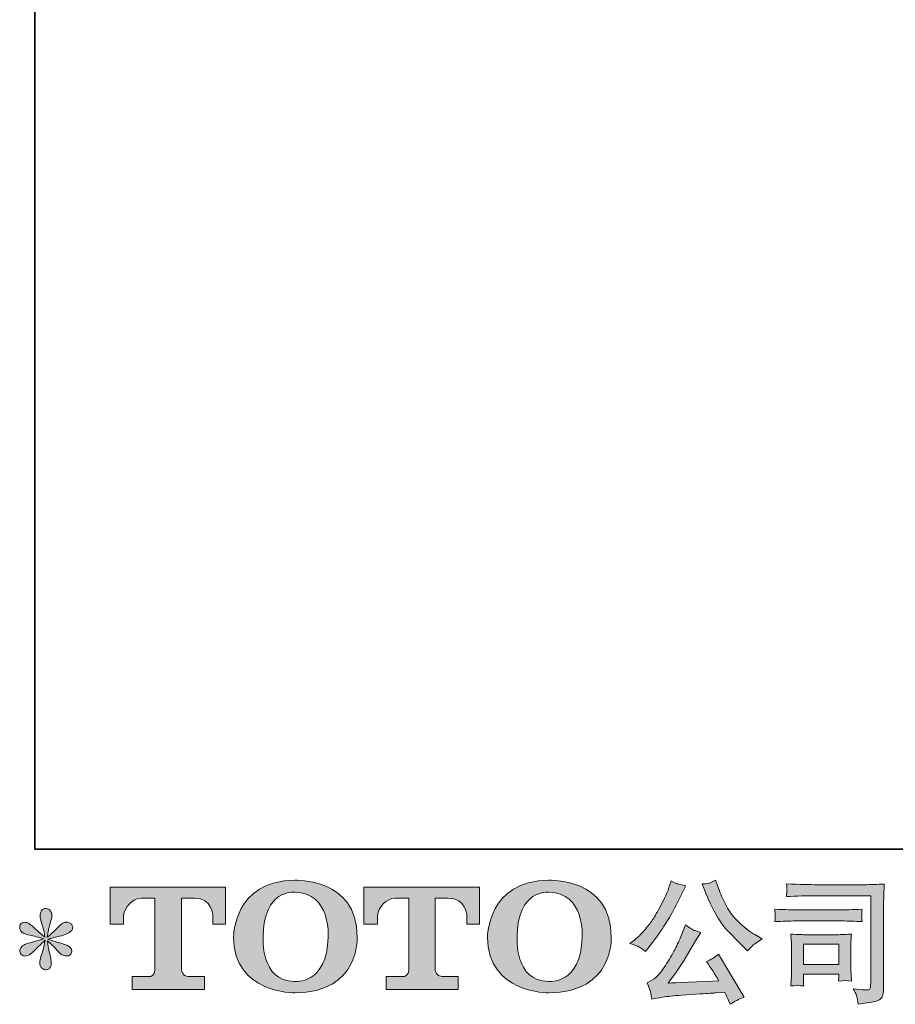
# Model space of a CAD drawing. Units: inches. Extents: x -497 to 1737, y -1391 to 206.
# Drawn here: x -497 to -134, y -1390 to -981 of the extents above; entities that cross this region are included whole.
import ezdxf

# ---------------------------------------------------------------- set-up
doc = ezdxf.new("R2010")
doc.units = ezdxf.units.IN
doc.header["$MEASUREMENT"] = 0
doc.layers.add('图层 1', color=7, linetype='Continuous')

msp = doc.modelspace()

# ---------------------------------------------------------------- hatches: boundary and pattern name
at = {"layer": '图层 1'}
h = msp.add_hatch(color=7, dxfattribs=at)
h.dxf.hatch_style = 2
edge = h.paths.add_edge_path()
edge.add_spline(control_points=[(-369.25, -1361.91), (-369.6, -1381.85), (-383.15, -1380.31), (-383.15, -1380.31), (-397.53, -1380.31), (-396.22, -1361.91), (-396.22, -1361.91), (-396.22, -1341.95), (-383.09, -1343.38), (-383.09, -1343.38), (-368.04, -1343.28), (-369.25, -1361.91), (-369.25, -1361.91)], knot_values=[0, 0, 0, 0, 1, 1, 1, 2, 2, 2, 3, 3, 3, 4, 4, 4, 4], degree=3, periodic=0)
edge = h.paths.add_edge_path()
edge.add_spline(control_points=[(-408.48, -1361.91), (-408.48, -1385.45), (-383.09, -1385.03), (-383.09, -1385.03), (-355.94, -1385.03), (-357.19, -1361.91), (-357.19, -1361.91), (-357.19, -1337.16), (-383.09, -1338.37), (-383.09, -1338.37), (-408.45, -1338.37), (-408.48, -1361.91), (-408.48, -1361.91)], knot_values=[0, 0, 0, 0, 1, 1, 1, 2, 2, 2, 3, 3, 3, 4, 4, 4, 4], degree=3, periodic=0)
h = msp.add_hatch(color=7, dxfattribs=at)
h.dxf.hatch_style = 2
edge = h.paths.add_edge_path()
edge.add_spline(control_points=[(-263.9, -1361.91), (-264.26, -1381.85), (-277.8, -1380.31), (-277.8, -1380.31), (-292.16, -1380.31), (-290.84, -1361.91), (-290.84, -1361.91), (-290.84, -1341.95), (-277.73, -1343.38), (-277.73, -1343.38), (-262.68, -1343.28), (-263.9, -1361.91), (-263.9, -1361.91)], knot_values=[0, 0, 0, 0, 1, 1, 1, 2, 2, 2, 3, 3, 3, 4, 4, 4, 4], degree=3, periodic=0)
edge = h.paths.add_edge_path()
edge.add_spline(control_points=[(-303.13, -1361.91), (-303.13, -1385.45), (-277.73, -1385.03), (-277.73, -1385.03), (-250.57, -1385.03), (-251.82, -1361.91), (-251.82, -1361.91), (-251.82, -1337.16), (-277.73, -1338.37), (-277.73, -1338.37), (-303.07, -1338.37), (-303.13, -1361.91), (-303.13, -1361.91)], knot_values=[0, 0, 0, 0, 1, 1, 1, 2, 2, 2, 3, 3, 3, 4, 4, 4, 4], degree=3, periodic=0)
h = msp.add_hatch(color=7, dxfattribs=at)
h.dxf.hatch_style = 2
edge = h.paths.add_edge_path()
edge.add_spline(control_points=[(-212.38, -1344.13), (-210.97, -1347.65), (-209.53, -1350.67), (-208.03, -1353.19), (-206.52, -1355.7), (-205.23, -1357.54), (-204.15, -1358.69), (-203.08, -1359.84), (-200.73, -1362.23), (-197.09, -1365.86), (-197.09, -1365.86), (-195.31, -1367.64), (-195.31, -1367.64), (-195.31, -1367.64), (-193.42, -1365.7), (-193.42, -1365.7), (-193.17, -1365.4), (-191.78, -1364.4), (-189.26, -1362.7), (-189.26, -1362.7), (-192.31, -1360.92), (-192.31, -1360.92), (-194.47, -1359.69), (-196.67, -1357.97), (-198.93, -1355.74), (-201.19, -1353.52), (-202.9, -1351.3), (-204.04, -1349.09), (-205.19, -1346.88), (-206.19, -1344.66), (-207.05, -1342.4), (-207.05, -1342.4), (-208.6, -1338.4), (-208.6, -1338.4), (-208.6, -1338.4), (-210.77, -1339.4), (-210.77, -1339.4), (-211.17, -1339.62), (-212.29, -1339.79), (-214.11, -1339.89), (-214.11, -1339.89), (-212.38, -1344.13), (-212.38, -1344.13)], knot_values=[0, 0, 0, 0, 1, 1, 1, 2, 2, 2, 3, 3, 3, 4, 4, 4, 5, 5, 5, 6, 6, 6, 7, 7, 7, 8, 8, 8, 9, 9, 9, 10, 10, 10, 11, 11, 11, 12, 12, 12, 13, 13, 13, 14, 14, 14, 14], degree=3, periodic=0)
edge = h.paths.add_edge_path()
edge.add_spline(control_points=[(-240.22, -1366.08), (-239.53, -1366.49), (-238.64, -1367.13), (-237.57, -1367.97), (-237.57, -1367.97), (-234.68, -1364.2), (-234.68, -1364.2), (-230.33, -1358.49), (-226.37, -1351.97), (-222.78, -1344.62), (-222.78, -1344.62), (-220.89, -1340.74), (-220.89, -1340.74), (-220.89, -1340.74), (-224.33, -1339.89), (-224.33, -1339.89), (-224.64, -1339.86), (-225.52, -1339.44), (-227.01, -1338.62), (-227.01, -1338.62), (-228, -1341.74), (-228, -1341.74), (-228.63, -1343.66), (-229.69, -1345.97), (-231.18, -1348.7), (-232.65, -1351.43), (-233.77, -1353.37), (-234.51, -1354.52), (-235.24, -1355.67), (-236.29, -1357.03), (-237.62, -1358.61), (-238.95, -1360.17), (-240.01, -1361.33), (-240.79, -1362.02), (-241.57, -1362.73), (-242.67, -1363.6), (-244.06, -1364.63), (-242.19, -1365.2), (-240.91, -1365.68), (-240.22, -1366.08)], knot_values=[0, 0, 0, 0, 1, 1, 1, 2, 2, 2, 3, 3, 3, 4, 4, 4, 5, 5, 5, 6, 6, 6, 7, 7, 7, 8, 8, 8, 9, 9, 9, 10, 10, 10, 11, 11, 11, 12, 12, 12, 13, 13, 13, 13], degree=3, periodic=0)
edge = h.paths.add_edge_path()
edge.add_spline(control_points=[(-222.78, -1361.47), (-223.44, -1363.11), (-224.33, -1364.96), (-225.43, -1367.03), (-226.52, -1369.11), (-227.8, -1371.31), (-229.29, -1373.67), (-230.76, -1376.02), (-232.08, -1377.65), (-233.2, -1378.56), (-234.35, -1379.46), (-235.58, -1380.24), (-236.95, -1380.87), (-236.95, -1380.87), (-235.68, -1384.15), (-235.68, -1384.15), (-235.52, -1384.52), (-235.31, -1385.69), (-235.01, -1387.66), (-235.01, -1387.66), (-230.45, -1386.88), (-230.45, -1386.88), (-228.48, -1386.54), (-225.89, -1386.27), (-222.67, -1386.04), (-222.67, -1386.04), (-215.05, -1385.54), (-215.05, -1385.54), (-211.49, -1385.29), (-209.29, -1385.14), (-208.43, -1385.11), (-208.43, -1385.11), (-204.71, -1384.99), (-204.71, -1384.99), (-203.96, -1386.4), (-203.23, -1388.01), (-202.48, -1389.82), (-200.78, -1388.64), (-198.84, -1387.64), (-196.65, -1386.82), (-196.65, -1386.82), (-207.38, -1369.08), (-207.38, -1369.08), (-208.93, -1370.35), (-210.57, -1371.32), (-212.27, -1372.04), (-210.6, -1374.56), (-208.89, -1377.25), (-207.16, -1380.15), (-220.98, -1380.74), (-227.99, -1381.04), (-228.17, -1381.04), (-225.5, -1377.45), (-223.44, -1374.5), (-221.99, -1372.2), (-221.99, -1372.2), (-216.88, -1363.52), (-216.88, -1363.52), (-216.88, -1363.52), (-214.72, -1360.02), (-214.72, -1360.02), (-214.72, -1360.02), (-217.16, -1359.25), (-217.16, -1359.25), (-217.76, -1359.1), (-219.02, -1358.31), (-220.95, -1356.86), (-220.95, -1356.86), (-222.78, -1361.47), (-222.78, -1361.47)], knot_values=[0, 0, 0, 0, 1, 1, 1, 2, 2, 2, 3, 3, 3, 4, 4, 4, 5, 5, 5, 6, 6, 6, 7, 7, 7, 8, 8, 8, 9, 9, 9, 10, 10, 10, 11, 11, 11, 12, 12, 12, 13, 13, 13, 14, 14, 14, 15, 15, 15, 16, 16, 16, 17, 17, 17, 18, 18, 18, 19, 19, 19, 20, 20, 20, 21, 21, 21, 22, 22, 22, 23, 23, 23, 23], degree=3, periodic=0)
h = msp.add_hatch(color=7, dxfattribs=at)
h.dxf.hatch_style = 2
edge = h.paths.add_edge_path()
edge.add_spline(control_points=[(-459.72, -1356.58), (-459.72, -1356.58), (-459.72, -1341.24), (-459.72, -1341.24), (-459.72, -1341.24), (-411.78, -1341.24), (-411.78, -1341.24), (-411.78, -1341.24), (-411.78, -1356.58), (-411.78, -1356.58), (-411.78, -1356.58), (-417.07, -1356.58), (-417.07, -1356.58), (-417.07, -1356.58), (-417.07, -1353), (-417.07, -1353), (-417.07, -1353), (-417.33, -1345.74), (-424.7, -1345.74), (-424.7, -1345.74), (-430.1, -1345.74), (-430.1, -1345.74), (-430.1, -1345.74), (-430.1, -1375.74), (-430.1, -1375.74), (-430.1, -1375.74), (-429.64, -1378.35), (-427.4, -1378.35), (-427.4, -1378.35), (-420.55, -1378.35), (-420.55, -1378.35), (-420.55, -1378.35), (-420.55, -1383.65), (-420.55, -1383.65), (-420.55, -1383.65), (-450.53, -1383.65), (-450.53, -1383.65), (-450.53, -1383.65), (-450.53, -1378.35), (-450.53, -1378.35), (-450.53, -1378.35), (-442.86, -1378.35), (-442.86, -1378.35), (-442.86, -1378.35), (-441.16, -1377.45), (-441.16, -1375.93), (-441.16, -1374.38), (-441.16, -1345.81), (-441.16, -1345.81), (-441.16, -1345.81), (-443.27, -1345.81), (-446.8, -1345.81), (-450.37, -1345.81), (-453.79, -1349.67), (-454.09, -1353), (-454.09, -1353), (-454.09, -1356.56), (-454.09, -1356.56), (-454.09, -1356.56), (-459.72, -1356.58), (-459.72, -1356.58)], knot_values=[0, 0, 0, 0, 1, 1, 1, 2, 2, 2, 3, 3, 3, 4, 4, 4, 5, 5, 5, 6, 6, 6, 7, 7, 7, 8, 8, 8, 9, 9, 9, 10, 10, 10, 11, 11, 11, 12, 12, 12, 13, 13, 13, 14, 14, 14, 15, 15, 15, 16, 16, 16, 17, 17, 17, 18, 18, 18, 19, 19, 19, 20, 20, 20, 20], degree=3, periodic=0)
h = msp.add_hatch(color=7, dxfattribs=at)
h.dxf.hatch_style = 2
edge = h.paths.add_edge_path()
edge.add_spline(control_points=[(-354.43, -1356.58), (-354.43, -1356.58), (-354.43, -1341.24), (-354.43, -1341.24), (-354.43, -1341.24), (-306.48, -1341.24), (-306.48, -1341.24), (-306.48, -1341.24), (-306.48, -1356.58), (-306.48, -1356.58), (-306.48, -1356.58), (-311.74, -1356.58), (-311.74, -1356.58), (-311.74, -1356.58), (-311.74, -1353), (-311.74, -1353), (-311.74, -1353), (-312.02, -1345.74), (-319.4, -1345.74), (-319.4, -1345.74), (-324.79, -1345.74), (-324.79, -1345.74), (-324.79, -1345.74), (-324.79, -1375.74), (-324.79, -1375.74), (-324.79, -1375.74), (-324.35, -1378.35), (-322.11, -1378.35), (-322.11, -1378.35), (-315.27, -1378.35), (-315.27, -1378.35), (-315.27, -1378.35), (-315.27, -1383.65), (-315.27, -1383.65), (-315.27, -1383.65), (-345.23, -1383.65), (-345.23, -1383.65), (-345.23, -1383.65), (-345.23, -1378.35), (-345.23, -1378.35), (-345.23, -1378.35), (-337.56, -1378.35), (-337.56, -1378.35), (-337.56, -1378.35), (-335.84, -1377.45), (-335.84, -1375.93), (-335.84, -1374.38), (-335.84, -1345.81), (-335.84, -1345.81), (-335.84, -1345.81), (-337.97, -1345.81), (-341.51, -1345.81), (-345.05, -1345.81), (-348.48, -1349.67), (-348.79, -1353), (-348.79, -1353), (-348.79, -1356.56), (-348.79, -1356.56), (-348.79, -1356.56), (-354.43, -1356.58), (-354.43, -1356.58)], knot_values=[0, 0, 0, 0, 1, 1, 1, 2, 2, 2, 3, 3, 3, 4, 4, 4, 5, 5, 5, 6, 6, 6, 7, 7, 7, 8, 8, 8, 9, 9, 9, 10, 10, 10, 11, 11, 11, 12, 12, 12, 13, 13, 13, 14, 14, 14, 15, 15, 15, 16, 16, 16, 17, 17, 17, 18, 18, 18, 19, 19, 19, 20, 20, 20, 20], degree=3, periodic=0)
h = msp.add_hatch(color=7, dxfattribs=at)
h.dxf.hatch_style = 2
edge = h.paths.add_edge_path()
edge.add_spline(control_points=[(-166.68, -1344.81), (-166.68, -1344.81), (-144.17, -1344.81), (-144.17, -1344.81), (-144.17, -1344.81), (-144.17, -1380.95), (-144.17, -1380.95), (-144.17, -1380.95), (-144.22, -1381.89), (-144.22, -1381.89), (-144.26, -1382.52), (-144.37, -1383.03), (-144.54, -1383.4), (-144.7, -1383.76), (-145.36, -1383.91), (-146.5, -1383.84), (-147.99, -1383.8), (-149.64, -1383.65), (-151.44, -1383.4), (-150.78, -1384.42), (-150.32, -1385.44), (-150.05, -1386.4), (-149.77, -1387.36), (-149.52, -1388.47), (-149.33, -1389.74), (-144.17, -1389.11), (-141.22, -1388.51), (-140.55, -1387.95), (-139.87, -1387.4), (-139.48, -1386.95), (-139.37, -1386.63), (-139.24, -1386.32), (-139.14, -1385.86), (-139.06, -1385.24), (-138.96, -1384.63), (-138.91, -1384.24), (-138.91, -1384.06), (-138.91, -1384.06), (-138.91, -1352.15), (-138.91, -1352.15), (-138.91, -1350.52), (-138.89, -1348.77), (-138.83, -1346.9), (-138.78, -1345.04), (-138.68, -1342.71), (-138.58, -1339.94), (-141.48, -1340.12), (-144.2, -1340.21), (-146.78, -1340.21), (-146.78, -1340.21), (-166.62, -1340.21), (-166.62, -1340.21), (-169.18, -1340.21), (-173.36, -1340.1), (-179.14, -1339.88), (-178.99, -1341.31), (-178.91, -1342.2), (-178.91, -1342.53), (-178.96, -1342.82), (-179.03, -1343.68), (-179.14, -1345.15), (-174.99, -1344.93), (-170.83, -1344.81), (-166.68, -1344.81)], knot_values=[0, 0, 0, 0, 1, 1, 1, 2, 2, 2, 3, 3, 3, 4, 4, 4, 5, 5, 5, 6, 6, 6, 7, 7, 7, 8, 8, 8, 9, 9, 9, 10, 10, 10, 11, 11, 11, 12, 12, 12, 13, 13, 13, 14, 14, 14, 15, 15, 15, 16, 16, 16, 17, 17, 17, 18, 18, 18, 19, 19, 19, 20, 20, 20, 21, 21, 21, 21], degree=3, periodic=0)
edge = h.paths.add_edge_path()
edge.add_spline(control_points=[(-175.22, -1355.26), (-175.22, -1355.26), (-156.09, -1355.26), (-156.09, -1355.26), (-153.5, -1355.26), (-150.73, -1355.35), (-147.76, -1355.53), (-147.76, -1355.53), (-147.93, -1353.96), (-147.93, -1353.96), (-147.93, -1353.96), (-147.96, -1353.62), (-147.93, -1352.96), (-147.93, -1352.96), (-147.93, -1352.08), (-147.93, -1352.08), (-147.93, -1351.72), (-147.88, -1351.16), (-147.76, -1350.39), (-152.25, -1350.57), (-154.99, -1350.67), (-155.99, -1350.67), (-155.99, -1350.67), (-175.17, -1350.67), (-175.17, -1350.67), (-176.25, -1350.67), (-179.17, -1350.57), (-183.95, -1350.39), (-183.88, -1351.8), (-183.82, -1352.66), (-183.79, -1353.02), (-183.79, -1353.34), (-183.81, -1353.65), (-183.82, -1353.96), (-183.84, -1354.28), (-183.88, -1354.8), (-183.95, -1355.53), (-180.88, -1355.35), (-177.96, -1355.26), (-175.22, -1355.26)], knot_values=[0, 0, 0, 0, 1, 1, 1, 2, 2, 2, 3, 3, 3, 4, 4, 4, 5, 5, 5, 6, 6, 6, 7, 7, 7, 8, 8, 8, 9, 9, 9, 10, 10, 10, 11, 11, 11, 12, 12, 12, 13, 13, 13, 13], degree=3, periodic=0)
edge = h.paths.add_edge_path()
edge.add_spline(control_points=[(-171.95, -1382.23), (-172.06, -1380.89), (-172.12, -1379.91), (-172.12, -1379.28), (-172.12, -1379.28), (-172.12, -1377.28), (-172.12, -1377.28), (-172.12, -1377.28), (-157.36, -1377.28), (-157.36, -1377.28), (-157.36, -1377.28), (-157.36, -1378), (-157.36, -1378), (-157.36, -1378.08), (-157.4, -1378.34), (-157.45, -1378.8), (-157.51, -1379.26), (-157.52, -1379.72), (-157.52, -1380.17), (-155.81, -1379.94), (-154.03, -1379.94), (-152.18, -1380.17), (-152.18, -1380.17), (-152.34, -1377.28), (-152.34, -1377.28), (-152.38, -1376.72), (-152.39, -1375.84), (-152.39, -1374.59), (-152.39, -1374.59), (-152.39, -1366.06), (-152.39, -1366.06), (-152.39, -1365.12), (-152.39, -1364.28), (-152.38, -1363.59), (-152.36, -1362.86), (-152.29, -1361.89), (-152.18, -1360.7), (-155.45, -1360.88), (-157.45, -1360.97), (-158.22, -1360.97), (-158.22, -1360.97), (-171.38, -1360.97), (-171.38, -1360.97), (-172.02, -1360.97), (-174.01, -1360.88), (-177.36, -1360.7), (-177.36, -1360.7), (-177.13, -1363.55), (-177.13, -1363.55), (-177.1, -1363.99), (-177.08, -1364.89), (-177.08, -1366.23), (-177.08, -1366.23), (-177.08, -1376.44), (-177.08, -1376.44), (-177.08, -1377.66), (-177.1, -1378.63), (-177.13, -1379.33), (-177.17, -1380.04), (-177.25, -1381.01), (-177.36, -1382.23), (-175.61, -1382), (-173.82, -1382), (-171.95, -1382.23)], knot_values=[0, 0, 0, 0, 1, 1, 1, 2, 2, 2, 3, 3, 3, 4, 4, 4, 5, 5, 5, 6, 6, 6, 7, 7, 7, 8, 8, 8, 9, 9, 9, 10, 10, 10, 11, 11, 11, 12, 12, 12, 13, 13, 13, 14, 14, 14, 15, 15, 15, 16, 16, 16, 17, 17, 17, 18, 18, 18, 19, 19, 19, 20, 20, 20, 21, 21, 21, 21], degree=3, periodic=0)
h.paths.add_polyline_path([(-172.12, -1364.9), (-157.36, -1364.9), (-157.36, -1373.35), (-172.12, -1373.35)])
h = msp.add_hatch(color=7, dxfattribs=at)
h.dxf.hatch_style = 2
edge = h.paths.add_edge_path()
edge.add_spline(control_points=[(-487.35, -1362.64), (-487.35, -1362.64), (-492.41, -1364.14), (-492.41, -1364.14), (-494.12, -1364.66), (-495.15, -1365.03), (-495.53, -1365.25), (-495.89, -1365.48), (-496.16, -1365.68), (-496.3, -1365.86), (-496.93, -1366.56), (-497.19, -1367.26), (-497.08, -1367.92), (-496.98, -1368.58), (-496.73, -1369.06), (-496.37, -1369.37), (-495.99, -1369.67), (-495.53, -1369.81), (-494.97, -1369.81), (-494.6, -1369.85), (-494.21, -1369.78), (-493.81, -1369.59), (-493.39, -1369.4), (-492.99, -1369.14), (-492.56, -1368.81), (-492.13, -1368.47), (-491.54, -1367.94), (-490.78, -1367.2), (-490.02, -1366.46), (-489.4, -1365.86), (-488.89, -1365.4), (-488.39, -1364.94), (-487.63, -1364.21), (-486.63, -1363.25), (-486.63, -1363.25), (-487.13, -1365.98), (-487.13, -1365.98), (-487.28, -1366.71), (-487.56, -1367.68), (-487.96, -1368.85), (-488.37, -1370.01), (-488.59, -1370.71), (-488.63, -1370.97), (-488.78, -1371.58), (-488.85, -1372.2), (-488.84, -1372.85), (-488.82, -1373.5), (-488.69, -1373.98), (-488.46, -1374.32), (-488.24, -1374.65), (-487.93, -1374.94), (-487.5, -1375.18), (-487.08, -1375.42), (-486.63, -1375.52), (-486.19, -1375.48), (-485.74, -1375.48), (-485.36, -1375.34), (-485.02, -1375.07), (-484.69, -1374.79), (-484.42, -1374.43), (-484.24, -1373.98), (-484.13, -1373.57), (-484.09, -1373.02), (-484.13, -1372.29), (-484.16, -1371.58), (-484.26, -1370.79), (-484.41, -1369.98), (-484.41, -1369.98), (-485.08, -1367.42), (-485.08, -1367.42), (-485.3, -1366.6), (-485.49, -1365.31), (-485.64, -1363.52), (-485.64, -1363.52), (-482.68, -1366.26), (-482.68, -1366.26), (-482.64, -1366.29), (-482.33, -1366.67), (-481.72, -1367.41), (-481.11, -1368.12), (-480.57, -1368.66), (-480.11, -1369.01), (-479.64, -1369.37), (-479.05, -1369.59), (-478.35, -1369.7), (-477.65, -1369.85), (-477.07, -1369.8), (-476.61, -1369.53), (-476.14, -1369.27), (-475.82, -1368.88), (-475.67, -1368.37), (-475.53, -1367.85), (-475.57, -1367.39), (-475.77, -1366.96), (-475.97, -1366.53), (-476.28, -1366.16), (-476.69, -1365.86), (-477.09, -1365.57), (-477.53, -1365.33), (-478.01, -1365.14), (-478.5, -1364.96), (-479.28, -1364.71), (-480.32, -1364.41), (-481.39, -1364.12), (-482.25, -1363.86), (-482.97, -1363.64), (-483.66, -1363.42), (-484.49, -1363.14), (-485.46, -1362.81), (-485.46, -1362.81), (-480.74, -1361.58), (-480.74, -1361.58), (-479.59, -1361.33), (-478.54, -1360.97), (-477.55, -1360.52), (-476.57, -1360.04), (-475.92, -1359.6), (-475.62, -1359.19), (-475.33, -1358.79), (-475.19, -1358.4), (-475.21, -1358), (-475.23, -1357.61), (-475.33, -1357.24), (-475.51, -1356.91), (-475.69, -1356.58), (-475.99, -1356.32), (-476.39, -1356.12), (-476.77, -1355.92), (-477.2, -1355.78), (-477.68, -1355.74), (-478.16, -1355.74), (-478.61, -1355.83), (-479.02, -1356.01), (-479.43, -1356.17), (-479.92, -1356.55), (-480.52, -1357.13), (-480.52, -1357.13), (-482.3, -1358.92), (-482.3, -1358.92), (-483.04, -1359.65), (-484.18, -1360.7), (-485.74, -1362.02), (-485.74, -1362.02), (-485.24, -1359.08), (-485.24, -1359.08), (-485.21, -1358.64), (-484.96, -1357.67), (-484.52, -1356.19), (-484.07, -1354.71), (-483.83, -1353.7), (-483.8, -1353.19), (-483.8, -1352.45), (-483.96, -1351.84), (-484.28, -1351.35), (-484.59, -1350.87), (-484.89, -1350.55), (-485.19, -1350.39), (-485.49, -1350.22), (-485.82, -1350.11), (-486.19, -1350.07), (-486.74, -1350.07), (-487.18, -1350.17), (-487.5, -1350.35), (-487.82, -1350.54), (-488.1, -1350.85), (-488.33, -1351.28), (-488.58, -1351.71), (-488.69, -1352.26), (-488.69, -1352.96), (-488.72, -1353.89), (-488.51, -1355.08), (-488.03, -1356.5), (-487.55, -1357.92), (-487.25, -1358.89), (-487.13, -1359.42), (-487.01, -1359.93), (-486.88, -1360.77), (-486.74, -1361.91), (-486.74, -1361.91), (-489.47, -1359.63), (-489.47, -1359.63), (-489.69, -1359.49), (-490.32, -1358.94), (-491.33, -1357.97), (-492.36, -1357.01), (-493.09, -1356.42), (-493.56, -1356.19), (-494.03, -1355.97), (-494.51, -1355.83), (-495.02, -1355.8), (-495.4, -1355.8), (-495.76, -1355.87), (-496.14, -1356.02), (-496.51, -1356.17), (-496.78, -1356.4), (-496.95, -1356.69), (-497.12, -1356.98), (-497.19, -1357.36), (-497.19, -1357.8), (-497.19, -1358.25), (-497.08, -1358.69), (-496.86, -1359.12), (-496.64, -1359.55), (-496.29, -1359.91), (-495.78, -1360.25), (-495.28, -1360.59), (-494.31, -1360.9), (-492.84, -1361.2), (-491.38, -1361.49), (-489.54, -1361.97), (-487.35, -1362.64)], knot_values=[0, 0, 0, 0, 1, 1, 1, 2, 2, 2, 3, 3, 3, 4, 4, 4, 5, 5, 5, 6, 6, 6, 7, 7, 7, 8, 8, 8, 9, 9, 9, 10, 10, 10, 11, 11, 11, 12, 12, 12, 13, 13, 13, 14, 14, 14, 15, 15, 15, 16, 16, 16, 17, 17, 17, 18, 18, 18, 19, 19, 19, 20, 20, 20, 21, 21, 21, 22, 22, 22, 23, 23, 23, 24, 24, 24, 25, 25, 25, 26, 26, 26, 27, 27, 27, 28, 28, 28, 29, 29, 29, 30, 30, 30, 31, 31, 31, 32, 32, 32, 33, 33, 33, 34, 34, 34, 35, 35, 35, 36, 36, 36, 37, 37, 37, 38, 38, 38, 39, 39, 39, 40, 40, 40, 41, 41, 41, 42, 42, 42, 43, 43, 43, 44, 44, 44, 45, 45, 45, 46, 46, 46, 47, 47, 47, 48, 48, 48, 49, 49, 49, 50, 50, 50, 51, 51, 51, 52, 52, 52, 53, 53, 53, 54, 54, 54, 55, 55, 55, 56, 56, 56, 57, 57, 57, 58, 58, 58, 59, 59, 59, 60, 60, 60, 61, 61, 61, 62, 62, 62, 63, 63, 63, 64, 64, 64, 65, 65, 65, 66, 66, 66, 67, 67, 67, 68, 68, 68, 69, 69, 69, 70, 70, 70, 70], degree=3, periodic=0)

# ---------------------------------------------------------------- linework, layer by layer
at = {"layer": '图层 1', "color": 7, "lineweight": 35}
msp.add_lwpolyline([(1737.26, -1325.42), (-490.87, -1325.42), (-490.87, 117.82), (1737.26, 117.82), (1737.26, -1325.42)], dxfattribs=at)
at = {"layer": '图层 1', "color": 7, "lineweight": 0}
msp.add_lwpolyline([(-172.12, -1364.9), (-157.36, -1364.9), (-157.36, -1373.35), (-172.12, -1373.35), (-172.12, -1364.9)], dxfattribs=at)
for points, knots in [([(-408.48, -1361.91), (-408.48, -1385.45), (-383.09, -1385.03), (-383.09, -1385.03), (-355.94, -1385.03), (-357.19, -1361.91), (-357.19, -1361.91), (-357.19, -1337.16), (-383.09, -1338.37), (-383.09, -1338.37), (-408.45, -1338.37), (-408.48, -1361.91), (-408.48, -1361.91)], [0, 0, 0, 0, 1, 1, 1, 2, 2, 2, 3, 3, 3, 4, 4, 4, 4]), ([(-303.13, -1361.91), (-303.13, -1385.45), (-277.73, -1385.03), (-277.73, -1385.03), (-250.57, -1385.03), (-251.82, -1361.91), (-251.82, -1361.91), (-251.82, -1337.16), (-277.73, -1338.37), (-277.73, -1338.37), (-303.07, -1338.37), (-303.13, -1361.91), (-303.13, -1361.91)], [0, 0, 0, 0, 1, 1, 1, 2, 2, 2, 3, 3, 3, 4, 4, 4, 4]), ([(-240.22, -1366.08), (-239.53, -1366.49), (-238.64, -1367.13), (-237.57, -1367.97), (-237.57, -1367.97), (-234.68, -1364.2), (-234.68, -1364.2), (-230.33, -1358.49), (-226.37, -1351.97), (-222.78, -1344.62), (-222.78, -1344.62), (-220.89, -1340.74), (-220.89, -1340.74), (-220.89, -1340.74), (-224.33, -1339.89), (-224.33, -1339.89), (-224.64, -1339.86), (-225.52, -1339.44), (-227.01, -1338.62), (-227.01, -1338.62), (-228, -1341.74), (-228, -1341.74), (-228.63, -1343.66), (-229.69, -1345.97), (-231.18, -1348.7), (-232.65, -1351.43), (-233.77, -1353.37), (-234.51, -1354.52), (-235.24, -1355.67), (-236.29, -1357.03), (-237.62, -1358.61), (-238.95, -1360.17), (-240.01, -1361.33), (-240.79, -1362.02), (-241.57, -1362.73), (-242.67, -1363.6), (-244.06, -1364.63), (-242.19, -1365.2), (-240.91, -1365.68), (-240.22, -1366.08)], [0, 0, 0, 0, 1, 1, 1, 2, 2, 2, 3, 3, 3, 4, 4, 4, 5, 5, 5, 6, 6, 6, 7, 7, 7, 8, 8, 8, 9, 9, 9, 10, 10, 10, 11, 11, 11, 12, 12, 12, 13, 13, 13, 13]), ([(-212.38, -1344.13), (-210.97, -1347.65), (-209.53, -1350.67), (-208.03, -1353.19), (-206.52, -1355.7), (-205.23, -1357.54), (-204.15, -1358.69), (-203.08, -1359.84), (-200.73, -1362.23), (-197.09, -1365.86), (-197.09, -1365.86), (-195.31, -1367.64), (-195.31, -1367.64), (-195.31, -1367.64), (-193.42, -1365.7), (-193.42, -1365.7), (-193.17, -1365.4), (-191.78, -1364.4), (-189.26, -1362.7), (-189.26, -1362.7), (-192.31, -1360.92), (-192.31, -1360.92), (-194.47, -1359.69), (-196.67, -1357.97), (-198.93, -1355.74), (-201.19, -1353.52), (-202.9, -1351.3), (-204.04, -1349.09), (-205.19, -1346.88), (-206.19, -1344.66), (-207.05, -1342.4), (-207.05, -1342.4), (-208.6, -1338.4), (-208.6, -1338.4), (-208.6, -1338.4), (-210.77, -1339.4), (-210.77, -1339.4), (-211.17, -1339.62), (-212.29, -1339.79), (-214.11, -1339.89), (-214.11, -1339.89), (-212.38, -1344.13), (-212.38, -1344.13)], [0, 0, 0, 0, 1, 1, 1, 2, 2, 2, 3, 3, 3, 4, 4, 4, 5, 5, 5, 6, 6, 6, 7, 7, 7, 8, 8, 8, 9, 9, 9, 10, 10, 10, 11, 11, 11, 12, 12, 12, 13, 13, 13, 14, 14, 14, 14]), ([(-459.72, -1356.58), (-459.72, -1356.58), (-459.72, -1341.24), (-459.72, -1341.24), (-459.72, -1341.24), (-411.78, -1341.24), (-411.78, -1341.24), (-411.78, -1341.24), (-411.78, -1356.58), (-411.78, -1356.58), (-411.78, -1356.58), (-417.07, -1356.58), (-417.07, -1356.58), (-417.07, -1356.58), (-417.07, -1353), (-417.07, -1353), (-417.07, -1353), (-417.33, -1345.74), (-424.7, -1345.74), (-424.7, -1345.74), (-430.1, -1345.74), (-430.1, -1345.74), (-430.1, -1345.74), (-430.1, -1375.74), (-430.1, -1375.74), (-430.1, -1375.74), (-429.64, -1378.35), (-427.4, -1378.35), (-427.4, -1378.35), (-420.55, -1378.35), (-420.55, -1378.35), (-420.55, -1378.35), (-420.55, -1383.65), (-420.55, -1383.65), (-420.55, -1383.65), (-450.53, -1383.65), (-450.53, -1383.65), (-450.53, -1383.65), (-450.53, -1378.35), (-450.53, -1378.35), (-450.53, -1378.35), (-442.86, -1378.35), (-442.86, -1378.35), (-442.86, -1378.35), (-441.16, -1377.45), (-441.16, -1375.93), (-441.16, -1374.38), (-441.16, -1345.81), (-441.16, -1345.81), (-441.16, -1345.81), (-443.27, -1345.81), (-446.8, -1345.81), (-450.37, -1345.81), (-453.79, -1349.67), (-454.09, -1353), (-454.09, -1353), (-454.09, -1356.56), (-454.09, -1356.56), (-454.09, -1356.56), (-459.72, -1356.58), (-459.72, -1356.58)], [0, 0, 0, 0, 1, 1, 1, 2, 2, 2, 3, 3, 3, 4, 4, 4, 5, 5, 5, 6, 6, 6, 7, 7, 7, 8, 8, 8, 9, 9, 9, 10, 10, 10, 11, 11, 11, 12, 12, 12, 13, 13, 13, 14, 14, 14, 15, 15, 15, 16, 16, 16, 17, 17, 17, 18, 18, 18, 19, 19, 19, 20, 20, 20, 20]), ([(-369.25, -1361.91), (-369.6, -1381.85), (-383.15, -1380.31), (-383.15, -1380.31), (-397.53, -1380.31), (-396.22, -1361.91), (-396.22, -1361.91), (-396.22, -1341.95), (-383.09, -1343.38), (-383.09, -1343.38), (-368.04, -1343.28), (-369.25, -1361.91), (-369.25, -1361.91)], [0, 0, 0, 0, 1, 1, 1, 2, 2, 2, 3, 3, 3, 4, 4, 4, 4]), ([(-354.43, -1356.58), (-354.43, -1356.58), (-354.43, -1341.24), (-354.43, -1341.24), (-354.43, -1341.24), (-306.48, -1341.24), (-306.48, -1341.24), (-306.48, -1341.24), (-306.48, -1356.58), (-306.48, -1356.58), (-306.48, -1356.58), (-311.74, -1356.58), (-311.74, -1356.58), (-311.74, -1356.58), (-311.74, -1353), (-311.74, -1353), (-311.74, -1353), (-312.02, -1345.74), (-319.4, -1345.74), (-319.4, -1345.74), (-324.79, -1345.74), (-324.79, -1345.74), (-324.79, -1345.74), (-324.79, -1375.74), (-324.79, -1375.74), (-324.79, -1375.74), (-324.35, -1378.35), (-322.11, -1378.35), (-322.11, -1378.35), (-315.27, -1378.35), (-315.27, -1378.35), (-315.27, -1378.35), (-315.27, -1383.65), (-315.27, -1383.65), (-315.27, -1383.65), (-345.23, -1383.65), (-345.23, -1383.65), (-345.23, -1383.65), (-345.23, -1378.35), (-345.23, -1378.35), (-345.23, -1378.35), (-337.56, -1378.35), (-337.56, -1378.35), (-337.56, -1378.35), (-335.84, -1377.45), (-335.84, -1375.93), (-335.84, -1374.38), (-335.84, -1345.81), (-335.84, -1345.81), (-335.84, -1345.81), (-337.97, -1345.81), (-341.51, -1345.81), (-345.05, -1345.81), (-348.48, -1349.67), (-348.79, -1353), (-348.79, -1353), (-348.79, -1356.56), (-348.79, -1356.56), (-348.79, -1356.56), (-354.43, -1356.58), (-354.43, -1356.58)], [0, 0, 0, 0, 1, 1, 1, 2, 2, 2, 3, 3, 3, 4, 4, 4, 5, 5, 5, 6, 6, 6, 7, 7, 7, 8, 8, 8, 9, 9, 9, 10, 10, 10, 11, 11, 11, 12, 12, 12, 13, 13, 13, 14, 14, 14, 15, 15, 15, 16, 16, 16, 17, 17, 17, 18, 18, 18, 19, 19, 19, 20, 20, 20, 20]), ([(-263.9, -1361.91), (-264.26, -1381.85), (-277.8, -1380.31), (-277.8, -1380.31), (-292.16, -1380.31), (-290.84, -1361.91), (-290.84, -1361.91), (-290.84, -1341.95), (-277.73, -1343.38), (-277.73, -1343.38), (-262.68, -1343.28), (-263.9, -1361.91), (-263.9, -1361.91)], [0, 0, 0, 0, 1, 1, 1, 2, 2, 2, 3, 3, 3, 4, 4, 4, 4]), ([(-166.68, -1344.81), (-166.68, -1344.81), (-144.17, -1344.81), (-144.17, -1344.81), (-144.17, -1344.81), (-144.17, -1380.95), (-144.17, -1380.95), (-144.17, -1380.95), (-144.22, -1381.89), (-144.22, -1381.89), (-144.26, -1382.52), (-144.37, -1383.03), (-144.54, -1383.4), (-144.7, -1383.76), (-145.36, -1383.91), (-146.5, -1383.84), (-147.99, -1383.8), (-149.64, -1383.65), (-151.44, -1383.4), (-150.78, -1384.42), (-150.32, -1385.44), (-150.05, -1386.4), (-149.77, -1387.36), (-149.52, -1388.47), (-149.33, -1389.74), (-144.17, -1389.11), (-141.22, -1388.51), (-140.55, -1387.95), (-139.87, -1387.4), (-139.48, -1386.95), (-139.37, -1386.63), (-139.24, -1386.32), (-139.14, -1385.86), (-139.06, -1385.24), (-138.96, -1384.63), (-138.91, -1384.24), (-138.91, -1384.06), (-138.91, -1384.06), (-138.91, -1352.15), (-138.91, -1352.15), (-138.91, -1350.52), (-138.89, -1348.77), (-138.83, -1346.9), (-138.78, -1345.04), (-138.68, -1342.71), (-138.58, -1339.94), (-141.48, -1340.12), (-144.2, -1340.21), (-146.78, -1340.21), (-146.78, -1340.21), (-166.62, -1340.21), (-166.62, -1340.21), (-169.18, -1340.21), (-173.36, -1340.1), (-179.14, -1339.88), (-178.99, -1341.31), (-178.91, -1342.2), (-178.91, -1342.53), (-178.96, -1342.82), (-179.03, -1343.68), (-179.14, -1345.15), (-174.99, -1344.93), (-170.83, -1344.81), (-166.68, -1344.81)], [0, 0, 0, 0, 1, 1, 1, 2, 2, 2, 3, 3, 3, 4, 4, 4, 5, 5, 5, 6, 6, 6, 7, 7, 7, 8, 8, 8, 9, 9, 9, 10, 10, 10, 11, 11, 11, 12, 12, 12, 13, 13, 13, 14, 14, 14, 15, 15, 15, 16, 16, 16, 17, 17, 17, 18, 18, 18, 19, 19, 19, 20, 20, 20, 21, 21, 21, 21]), ([(-487.35, -1362.64), (-487.35, -1362.64), (-492.41, -1364.14), (-492.41, -1364.14), (-494.12, -1364.66), (-495.15, -1365.03), (-495.53, -1365.25), (-495.89, -1365.48), (-496.16, -1365.68), (-496.3, -1365.86), (-496.93, -1366.56), (-497.19, -1367.26), (-497.08, -1367.92), (-496.98, -1368.58), (-496.73, -1369.06), (-496.37, -1369.37), (-495.99, -1369.67), (-495.53, -1369.81), (-494.97, -1369.81), (-494.6, -1369.85), (-494.21, -1369.78), (-493.81, -1369.59), (-493.39, -1369.4), (-492.99, -1369.14), (-492.56, -1368.81), (-492.13, -1368.47), (-491.54, -1367.94), (-490.78, -1367.2), (-490.02, -1366.46), (-489.4, -1365.86), (-488.89, -1365.4), (-488.39, -1364.94), (-487.63, -1364.21), (-486.63, -1363.25), (-486.63, -1363.25), (-487.13, -1365.98), (-487.13, -1365.98), (-487.28, -1366.71), (-487.56, -1367.68), (-487.96, -1368.85), (-488.37, -1370.01), (-488.59, -1370.71), (-488.63, -1370.97), (-488.78, -1371.58), (-488.85, -1372.2), (-488.84, -1372.85), (-488.82, -1373.5), (-488.69, -1373.98), (-488.46, -1374.32), (-488.24, -1374.65), (-487.93, -1374.94), (-487.5, -1375.18), (-487.08, -1375.42), (-486.63, -1375.52), (-486.19, -1375.48), (-485.74, -1375.48), (-485.36, -1375.34), (-485.02, -1375.07), (-484.69, -1374.79), (-484.42, -1374.43), (-484.24, -1373.98), (-484.13, -1373.57), (-484.09, -1373.02), (-484.13, -1372.29), (-484.16, -1371.58), (-484.26, -1370.79), (-484.41, -1369.98), (-484.41, -1369.98), (-485.08, -1367.42), (-485.08, -1367.42), (-485.3, -1366.6), (-485.49, -1365.31), (-485.64, -1363.52), (-485.64, -1363.52), (-482.68, -1366.26), (-482.68, -1366.26), (-482.64, -1366.29), (-482.33, -1366.67), (-481.72, -1367.41), (-481.11, -1368.12), (-480.57, -1368.66), (-480.11, -1369.01), (-479.64, -1369.37), (-479.05, -1369.59), (-478.35, -1369.7), (-477.65, -1369.85), (-477.07, -1369.8), (-476.61, -1369.53), (-476.14, -1369.27), (-475.82, -1368.88), (-475.67, -1368.37), (-475.53, -1367.85), (-475.57, -1367.39), (-475.77, -1366.96), (-475.97, -1366.53), (-476.28, -1366.16), (-476.69, -1365.86), (-477.09, -1365.57), (-477.53, -1365.33), (-478.01, -1365.14), (-478.5, -1364.96), (-479.28, -1364.71), (-480.32, -1364.41), (-481.39, -1364.12), (-482.25, -1363.86), (-482.97, -1363.64), (-483.66, -1363.42), (-484.49, -1363.14), (-485.46, -1362.81), (-485.46, -1362.81), (-480.74, -1361.58), (-480.74, -1361.58), (-479.59, -1361.33), (-478.54, -1360.97), (-477.55, -1360.52), (-476.57, -1360.04), (-475.92, -1359.6), (-475.62, -1359.19), (-475.33, -1358.79), (-475.19, -1358.4), (-475.21, -1358), (-475.23, -1357.61), (-475.33, -1357.24), (-475.51, -1356.91), (-475.69, -1356.58), (-475.99, -1356.32), (-476.39, -1356.12), (-476.77, -1355.92), (-477.2, -1355.78), (-477.68, -1355.74), (-478.16, -1355.74), (-478.61, -1355.83), (-479.02, -1356.01), (-479.43, -1356.17), (-479.92, -1356.55), (-480.52, -1357.13), (-480.52, -1357.13), (-482.3, -1358.92), (-482.3, -1358.92), (-483.04, -1359.65), (-484.18, -1360.7), (-485.74, -1362.02), (-485.74, -1362.02), (-485.24, -1359.08), (-485.24, -1359.08), (-485.21, -1358.64), (-484.96, -1357.67), (-484.52, -1356.19), (-484.07, -1354.71), (-483.83, -1353.7), (-483.8, -1353.19), (-483.8, -1352.45), (-483.96, -1351.84), (-484.28, -1351.35), (-484.59, -1350.87), (-484.89, -1350.55), (-485.19, -1350.39), (-485.49, -1350.22), (-485.82, -1350.11), (-486.19, -1350.07), (-486.74, -1350.07), (-487.18, -1350.17), (-487.5, -1350.35), (-487.82, -1350.54), (-488.1, -1350.85), (-488.33, -1351.28), (-488.58, -1351.71), (-488.69, -1352.26), (-488.69, -1352.96), (-488.72, -1353.89), (-488.51, -1355.08), (-488.03, -1356.5), (-487.55, -1357.92), (-487.25, -1358.89), (-487.13, -1359.42), (-487.01, -1359.93), (-486.88, -1360.77), (-486.74, -1361.91), (-486.74, -1361.91), (-489.47, -1359.63), (-489.47, -1359.63), (-489.69, -1359.49), (-490.32, -1358.94), (-491.33, -1357.97), (-492.36, -1357.01), (-493.09, -1356.42), (-493.56, -1356.19), (-494.03, -1355.97), (-494.51, -1355.83), (-495.02, -1355.8), (-495.4, -1355.8), (-495.76, -1355.87), (-496.14, -1356.02), (-496.51, -1356.17), (-496.78, -1356.4), (-496.95, -1356.69), (-497.12, -1356.98), (-497.19, -1357.36), (-497.19, -1357.8), (-497.19, -1358.25), (-497.08, -1358.69), (-496.86, -1359.12), (-496.64, -1359.55), (-496.29, -1359.91), (-495.78, -1360.25), (-495.28, -1360.59), (-494.31, -1360.9), (-492.84, -1361.2), (-491.38, -1361.49), (-489.54, -1361.97), (-487.35, -1362.64)], [0, 0, 0, 0, 1, 1, 1, 2, 2, 2, 3, 3, 3, 4, 4, 4, 5, 5, 5, 6, 6, 6, 7, 7, 7, 8, 8, 8, 9, 9, 9, 10, 10, 10, 11, 11, 11, 12, 12, 12, 13, 13, 13, 14, 14, 14, 15, 15, 15, 16, 16, 16, 17, 17, 17, 18, 18, 18, 19, 19, 19, 20, 20, 20, 21, 21, 21, 22, 22, 22, 23, 23, 23, 24, 24, 24, 25, 25, 25, 26, 26, 26, 27, 27, 27, 28, 28, 28, 29, 29, 29, 30, 30, 30, 31, 31, 31, 32, 32, 32, 33, 33, 33, 34, 34, 34, 35, 35, 35, 36, 36, 36, 37, 37, 37, 38, 38, 38, 39, 39, 39, 40, 40, 40, 41, 41, 41, 42, 42, 42, 43, 43, 43, 44, 44, 44, 45, 45, 45, 46, 46, 46, 47, 47, 47, 48, 48, 48, 49, 49, 49, 50, 50, 50, 51, 51, 51, 52, 52, 52, 53, 53, 53, 54, 54, 54, 55, 55, 55, 56, 56, 56, 57, 57, 57, 58, 58, 58, 59, 59, 59, 60, 60, 60, 61, 61, 61, 62, 62, 62, 63, 63, 63, 64, 64, 64, 65, 65, 65, 66, 66, 66, 67, 67, 67, 68, 68, 68, 69, 69, 69, 70, 70, 70, 70]), ([(-175.22, -1355.26), (-175.22, -1355.26), (-156.09, -1355.26), (-156.09, -1355.26), (-153.5, -1355.26), (-150.73, -1355.35), (-147.76, -1355.53), (-147.76, -1355.53), (-147.93, -1353.96), (-147.93, -1353.96), (-147.93, -1353.96), (-147.96, -1353.62), (-147.93, -1352.96), (-147.93, -1352.96), (-147.93, -1352.08), (-147.93, -1352.08), (-147.93, -1351.72), (-147.88, -1351.16), (-147.76, -1350.39), (-152.25, -1350.57), (-154.99, -1350.67), (-155.99, -1350.67), (-155.99, -1350.67), (-175.17, -1350.67), (-175.17, -1350.67), (-176.25, -1350.67), (-179.17, -1350.57), (-183.95, -1350.39), (-183.88, -1351.8), (-183.82, -1352.66), (-183.79, -1353.02), (-183.79, -1353.34), (-183.81, -1353.65), (-183.82, -1353.96), (-183.84, -1354.28), (-183.88, -1354.8), (-183.95, -1355.53), (-180.88, -1355.35), (-177.96, -1355.26), (-175.22, -1355.26)], [0, 0, 0, 0, 1, 1, 1, 2, 2, 2, 3, 3, 3, 4, 4, 4, 5, 5, 5, 6, 6, 6, 7, 7, 7, 8, 8, 8, 9, 9, 9, 10, 10, 10, 11, 11, 11, 12, 12, 12, 13, 13, 13, 13]), ([(-222.78, -1361.47), (-223.44, -1363.11), (-224.33, -1364.96), (-225.43, -1367.03), (-226.52, -1369.11), (-227.8, -1371.31), (-229.29, -1373.67), (-230.76, -1376.02), (-232.08, -1377.65), (-233.2, -1378.56), (-234.35, -1379.46), (-235.58, -1380.24), (-236.95, -1380.87), (-236.95, -1380.87), (-235.68, -1384.15), (-235.68, -1384.15), (-235.52, -1384.52), (-235.31, -1385.69), (-235.01, -1387.66), (-235.01, -1387.66), (-230.45, -1386.88), (-230.45, -1386.88), (-228.48, -1386.54), (-225.89, -1386.27), (-222.67, -1386.04), (-222.67, -1386.04), (-215.05, -1385.54), (-215.05, -1385.54), (-211.49, -1385.29), (-209.29, -1385.14), (-208.43, -1385.11), (-208.43, -1385.11), (-204.71, -1384.99), (-204.71, -1384.99), (-203.96, -1386.4), (-203.23, -1388.01), (-202.48, -1389.82), (-200.78, -1388.64), (-198.84, -1387.64), (-196.65, -1386.82), (-196.65, -1386.82), (-207.38, -1369.08), (-207.38, -1369.08), (-208.93, -1370.35), (-210.57, -1371.32), (-212.27, -1372.04), (-210.6, -1374.56), (-208.89, -1377.25), (-207.16, -1380.15), (-220.98, -1380.74), (-227.99, -1381.04), (-228.17, -1381.04), (-225.5, -1377.45), (-223.44, -1374.5), (-221.99, -1372.2), (-221.99, -1372.2), (-216.88, -1363.52), (-216.88, -1363.52), (-216.88, -1363.52), (-214.72, -1360.02), (-214.72, -1360.02), (-214.72, -1360.02), (-217.16, -1359.25), (-217.16, -1359.25), (-217.76, -1359.1), (-219.02, -1358.31), (-220.95, -1356.86), (-220.95, -1356.86), (-222.78, -1361.47), (-222.78, -1361.47)], [0, 0, 0, 0, 1, 1, 1, 2, 2, 2, 3, 3, 3, 4, 4, 4, 5, 5, 5, 6, 6, 6, 7, 7, 7, 8, 8, 8, 9, 9, 9, 10, 10, 10, 11, 11, 11, 12, 12, 12, 13, 13, 13, 14, 14, 14, 15, 15, 15, 16, 16, 16, 17, 17, 17, 18, 18, 18, 19, 19, 19, 20, 20, 20, 21, 21, 21, 22, 22, 22, 23, 23, 23, 23]), ([(-171.95, -1382.23), (-172.06, -1380.89), (-172.12, -1379.91), (-172.12, -1379.28), (-172.12, -1379.28), (-172.12, -1377.28), (-172.12, -1377.28), (-172.12, -1377.28), (-157.36, -1377.28), (-157.36, -1377.28), (-157.36, -1377.28), (-157.36, -1378), (-157.36, -1378), (-157.36, -1378.08), (-157.4, -1378.34), (-157.45, -1378.8), (-157.51, -1379.26), (-157.52, -1379.72), (-157.52, -1380.17), (-155.81, -1379.94), (-154.03, -1379.94), (-152.18, -1380.17), (-152.18, -1380.17), (-152.34, -1377.28), (-152.34, -1377.28), (-152.38, -1376.72), (-152.39, -1375.84), (-152.39, -1374.59), (-152.39, -1374.59), (-152.39, -1366.06), (-152.39, -1366.06), (-152.39, -1365.12), (-152.39, -1364.28), (-152.38, -1363.59), (-152.36, -1362.86), (-152.29, -1361.89), (-152.18, -1360.7), (-155.45, -1360.88), (-157.45, -1360.97), (-158.22, -1360.97), (-158.22, -1360.97), (-171.38, -1360.97), (-171.38, -1360.97), (-172.02, -1360.97), (-174.01, -1360.88), (-177.36, -1360.7), (-177.36, -1360.7), (-177.13, -1363.55), (-177.13, -1363.55), (-177.1, -1363.99), (-177.08, -1364.89), (-177.08, -1366.23), (-177.08, -1366.23), (-177.08, -1376.44), (-177.08, -1376.44), (-177.08, -1377.66), (-177.1, -1378.63), (-177.13, -1379.33), (-177.17, -1380.04), (-177.25, -1381.01), (-177.36, -1382.23), (-175.61, -1382), (-173.82, -1382), (-171.95, -1382.23)], [0, 0, 0, 0, 1, 1, 1, 2, 2, 2, 3, 3, 3, 4, 4, 4, 5, 5, 5, 6, 6, 6, 7, 7, 7, 8, 8, 8, 9, 9, 9, 10, 10, 10, 11, 11, 11, 12, 12, 12, 13, 13, 13, 14, 14, 14, 15, 15, 15, 16, 16, 16, 17, 17, 17, 18, 18, 18, 19, 19, 19, 20, 20, 20, 21, 21, 21, 21])]:
    msp.add_open_spline(points, degree=3, knots=knots, dxfattribs=at)

doc.saveas('drawing.dxf')
